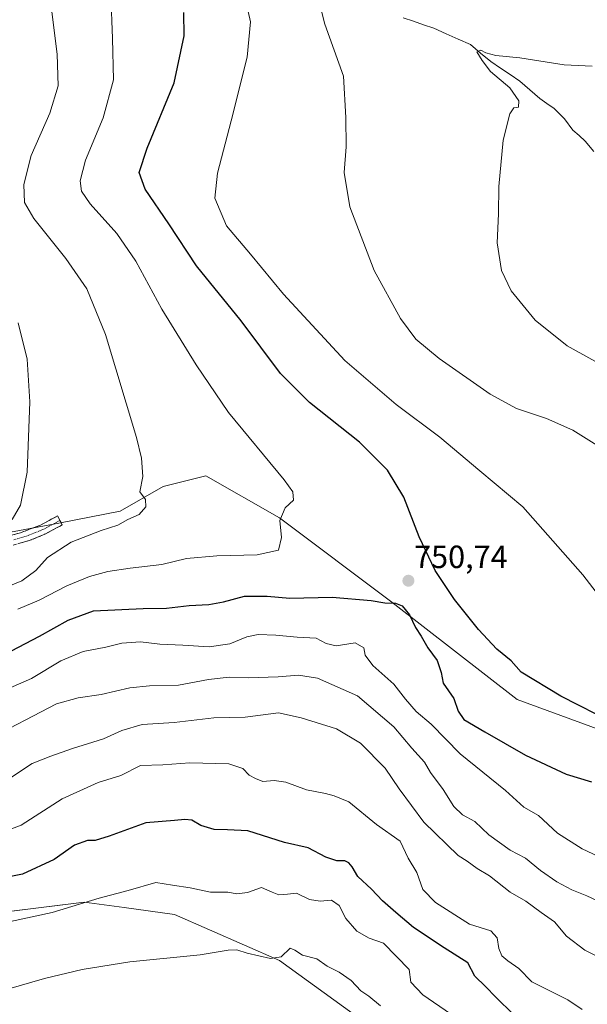
# Model space of a CAD drawing. Units: metres. Extents: x 628001 to 631458, y 4724989 to 4727367.
# Drawn here: x 629118 to 629295, y 4726118 to 4726425 of the extents above; entities that cross this region are included whole.
import ezdxf
from ezdxf.enums import TextEntityAlignment as Align

# ---------------------------------------------------------------- set-up
doc = ezdxf.new("R2010")
doc.units = ezdxf.units.M
doc.header["$MEASUREMENT"] = 0
doc.linetypes.add('TRAZO_Y_PUNTO', pattern=[1, 0.5, -0.25, 0, -0.25])
doc.linetypes.add('TRAZOSX2', pattern=[1.5, 1, -0.5])
for name, color, linetype, lineweight in [('Camino', 19, 'TRAZOSX2', 0), ('Camino Cxs', 19, 'Continuous', 0), ('Camino eje', 19, 'TRAZO_Y_PUNTO', 0), ('Carátula', 7, 'Continuous', 5), ('Corriente natural lineal', 142, 'Continuous', 13), ('Cultivos herbáceos CxS', 92, 'Continuous', 0), ('Curva de nivel maestra', 36, 'Continuous', 30), ('Curva de nivel normal', 36, 'Continuous', 0), ('Matorral CxS', 135, 'Continuous', 0), ('Punto de cota en terreno', 7, 'Continuous', 0), ('Rótulo de punto de cota en terreno', 19, 'Continuous', 0)]:
    doc.layers.add(name, color=color, linetype=linetype, lineweight=lineweight)
doc.styles.add('Arial', font='txt', dxfattribs={"height": 0.2})

# ---------------------------------------------------------------- blocks, each defined once
blk = doc.blocks.new('*U150')
at = {"layer": 'Cultivos herbáceos CxS', "color": 92, "linetype": 'Continuous', "lineweight": 0}
blk.add_polyline3d([(629114.4827, 4726147.4119, 719.8065), (629137.8687, 4726150.2767, 718.7832), (629150.3077, 4726148.5893, 717.6882), (629166.0267, 4726146.4567, 717.3143), (629198.7325, 4726132.1517, 713.9552), (629278.4335, 4726074.3707, 715.1196)], dxfattribs=at)
blk = doc.blocks.new('*U203')
at = {"layer": 'Curva de nivel normal', "color": 36, "linetype": 'Continuous', "lineweight": 0}
for points in [[(629111.66, 4726215.64, 745), (629121.49, 4726219.9, 745), (629130.66, 4726225.46, 745), (629137.6, 4726228.36, 745), (629144.6, 4726229.71, 745), (629149.64, 4726230.94, 745), (629155.42, 4726231.38, 745), (629161.48, 4726230.62, 745), (629168.65, 4726230.33, 745), (629176.79, 4726229.81, 745), (629183.24, 4726230.72, 745), (629188.52, 4726232.88, 745), (629192.12, 4726233.66, 745), (629197.61, 4726233.48, 745), (629204.24, 4726232.78, 745), (629210.15, 4726232.54, 745), (629213.22, 4726230.84, 745), (629216.38, 4726230.14, 745), (629222.31, 4726231.02, 745), (629224.96, 4726229.54, 745), (629225.38, 4726227.25, 745), (629227.78, 4726223.98, 745), (629234.36, 4726218.14, 745), (629237.99, 4726213.48, 745), (629241.28, 4726209.62, 745), (629245.92, 4726205.69, 745), (629255.01, 4726196.5, 745), (629269.09, 4726185.08, 745), (629274.8, 4726179.91, 745), (629279.41, 4726177.24, 745), (629285.29, 4726171.82, 745), (629293.01, 4726166.93, 745), (629301.63, 4726162.82, 745)], [(629303.92, 4726238.28, 745), (629293.16, 4726252.2, 745), (629274.51, 4726273.44, 745), (629261.09, 4726284.6, 745), (629248.68, 4726295.09, 745), (629235.08, 4726305.25, 745), (629219.12, 4726319.02, 745), (629199.93, 4726339.68, 745), (629189.72, 4726352.06, 745), (629182.25, 4726360.96, 745), (629178.54, 4726369.48, 745), (629179.45, 4726377.27, 745), (629183.72, 4726393.59, 745), (629188.62, 4726413.47, 745), (629189.74, 4726424.41, 745), (629187.17, 4726435.6, 745)]]:
    blk.add_polyline3d(points, dxfattribs=at)
blk = doc.blocks.new('*U208')
at = {"layer": 'Curva de nivel maestra', "color": 36, "linetype": 'Continuous', "lineweight": 30}
blk.add_polyline3d([(629271.62, 4726115.28, 725), (629266.07, 4726120.66, 725), (629262.85, 4726123.97, 725), (629259.58, 4726127.27, 725), (629257.36, 4726131.4, 725), (629250.04, 4726136.05, 725), (629240.45, 4726142.42, 725), (629234.99, 4726147.1, 725), (629230.82, 4726150.69, 725), (629227.42, 4726154.28, 725), (629223.12, 4726158.32, 725), (629221.37, 4726161.24, 725), (629220.36, 4726162.54, 725), (629219.03, 4726163.14, 725), (629216.63, 4726163.14, 725), (629213.13, 4726164.33, 725), (629207.7, 4726167.23, 725), (629200.32, 4726168.88, 725), (629188.87, 4726172.5, 725), (629182.56, 4726172.78, 725), (629178.33, 4726172.87, 725), (629174.22, 4726174.19, 725), (629171.38, 4726175.8, 725), (629169.26, 4726176.07, 725), (629166.02, 4726175.68, 725), (629157.14, 4726175.01, 725), (629145.65, 4726170.83, 725), (629141.34, 4726169.48, 725), (629138.94, 4726169.46, 725), (629134.83, 4726168, 725), (629128.5, 4726163.58, 725), (629118.72, 4726158.97, 725), (629101.52, 4726155.54, 725)], dxfattribs=at)
blk = doc.blocks.new('*U210')
at = {"layer": 'Curva de nivel maestra', "color": 36, "linetype": 'Continuous', "lineweight": 30}
for points in [[(629115.27, 4726228.54, 750), (629123.94, 4726233.07, 750), (629132.93, 4726238.15, 750), (629140.78, 4726240.98, 750), (629156.28, 4726241.72, 750), (629163.53, 4726241.83, 750), (629170.55, 4726242.66, 750), (629176.75, 4726243, 750), (629181.32, 4726243.8, 750), (629187.85, 4726245.53, 750), (629194.86, 4726245.6, 750), (629201.98, 4726244.93, 750), (629215.11, 4726245.23, 750), (629227.26, 4726244.28, 750), (629231.56, 4726243.54, 750), (629234.9, 4726243.43, 750), (629236.94, 4726242.58, 750), (629239.16, 4726239.77, 750), (629241.07, 4726235.79, 750), (629242.82, 4726233.11, 750), (629244.96, 4726229.47, 750), (629247.82, 4726225.5, 750), (629249.12, 4726221.83, 750), (629249.73, 4726218.52, 750), (629252.99, 4726213.73, 750), (629254.34, 4726209.76, 750), (629256.1, 4726207.12, 750), (629262.63, 4726203.37, 750), (629275.34, 4726196.02, 750), (629287.97, 4726190.16, 750), (629295.94, 4726187.79, 750)], [(629319.8, 4726197.36, 750), (629286.36, 4726214.46, 750), (629273.94, 4726221.87, 750), (629270.83, 4726225.46, 750), (629266.42, 4726229.1, 750), (629260.71, 4726235.18, 750), (629253.19, 4726244.54, 750), (629247.16, 4726253.54, 750), (629242.19, 4726264.1, 750), (629237.41, 4726276.38, 750), (629232.34, 4726284.86, 750), (629223.62, 4726293.49, 750), (629208.04, 4726305.91, 750), (629199.04, 4726314.92, 750), (629186.78, 4726331.3, 750), (629172.91, 4726348.47, 750), (629164.26, 4726361.52, 750), (629156.91, 4726372.31, 750), (629155, 4726377.52, 750), (629157.47, 4726385.15, 750), (629165.91, 4726405.48, 750), (629169.04, 4726420.12, 750), (629168.92, 4726427.39, 750)]]:
    blk.add_polyline3d(points, dxfattribs=at)
blk = doc.blocks.new('5PATER')
at = {"layer": 'Carátula', "linetype": 'Continuous', "lineweight": 5}
h = blk.add_hatch(color=250, dxfattribs=at)
edge = h.paths.add_edge_path()
edge.add_ellipse((0, 0.01), major_axis=(-1.33, -1.34), ratio=0.999422, start_angle=0, end_angle=360)

msp = doc.modelspace()

# ---------------------------------------------------------------- linework, layer by layer
at = {"layer": 'Camino', "color": 19, "linetype": 'TRAZOSX2', "lineweight": 0}
for points in [[(629113.25, 4726264.04), (629118.07, 4726265.33), (629124.34, 4726267.72), (629129.58, 4726270.55), (629130.33, 4726269.17)], [(629130.33, 4726269.17), (629131.07, 4726267.79), (629125.68, 4726264.88), (629121.1, 4726263), (629113.96, 4726260.98)]]:
    msp.add_lwpolyline(points, dxfattribs=at)
at = {"layer": 'Camino Cxs', "color": 19, "linetype": 'Continuous', "lineweight": 0}
msp.add_polyline3d([(629113.25, 4726264.04, 763.57), (629118.07, 4726265.33, 763.3), (629121.21, 4726266.53, 762.84), (629124.34, 4726267.72, 762.46), (629126.96, 4726269.14, 762.37), (629129.58, 4726270.55, 762.4), (629131.07, 4726267.79, 761.77), (629128.38, 4726266.34, 761.71), (629125.68, 4726264.88, 761.96), (629121.1, 4726263, 762.59), (629117.53, 4726261.99, 762.98)], dxfattribs=at)
at = {"layer": 'Camino eje', "color": 19, "linetype": 'TRAZO_Y_PUNTO', "lineweight": 0}
msp.add_lwpolyline([(629130.33, 4726269.17), (629125.01, 4726266.3), (629122.72, 4726265.36), (629119.59, 4726264.17), (629116.02, 4726263.16)], dxfattribs=at)
at = {"layer": 'Corriente natural lineal', "color": 142, "linetype": 'Continuous', "lineweight": 13}
msp.add_polyline3d([(629296.66, 4726384.07, 729.94), (629293.92, 4726387.31, 730.52), (629292.02, 4726389.01, 730.66), (629290.11, 4726390.7, 731.24), (629287.46, 4726394.24, 731.58), (629284.24, 4726397.43, 732.26), (629282.02, 4726399.01, 732.41), (629279.79, 4726400.59, 733.1), (629276.66, 4726403.29, 733.41), (629273.53, 4726405.99, 734.18), (629270.52, 4726408.01, 734.32), (629267.5, 4726410.03, 734.61), (629264.49, 4726412.04, 734.93), (629261.35, 4726414.71, 735.07), (629258.21, 4726417.38, 735.41), (629254.4, 4726419.06, 735.71), (629250.58, 4726420.75, 736.24), (629246.77, 4726422.44, 736.16), (629243.6, 4726423.52, 736.35), (629240.44, 4726424.6, 736.85), (629237.28, 4726425.68, 737.26)], dxfattribs=at)
at = {"layer": 'Cultivos herbáceos CxS', "color": 92, "linetype": 'Continuous', "lineweight": 0}
for points in [[(629321.78, 4726195.48, 750.24), (629272.69, 4726213.37, 751.12), (629233.73, 4726243.66, 749.72), (629198.76, 4726270.02, 754.66), (629175.81, 4726283.09, 757.65), (629162.45, 4726279.74, 759.12), (629149.08, 4726272.1, 759.94), (629129.99, 4726268.28, 760.96), (629108.76, 4726264.41, 764.01)], [(629108.76, 4726264.41, 764.01), (629129.99, 4726268.28, 760.96), (629149.08, 4726272.1, 759.94), (629162.45, 4726279.74, 759.12), (629175.81, 4726283.09, 757.65), (629198.76, 4726270.02, 754.66), (629233.73, 4726243.66, 749.72), (629272.69, 4726213.37, 751.12), (629321.78, 4726195.48, 750.24), (629341.44, 4726197.35, 748.31)], [(629491.92, 4726123.44, 730.24), (629497.01, 4726105.36, 730.32), (629511.45, 4726087.34, 728.8), (629521.84, 4726078.73, 727.2), (629548.23, 4726016.58, 717.68), (629556.02, 4726009.81, 715.94), (629561.24, 4725981.28, 708.39), (629523.06, 4725988.92, 710.11), (629447.65, 4726012.8, 709.76), (629413.29, 4726018.53, 709.09), (629358.61, 4726040.47, 709.16), (629339.52, 4726054.31, 713.21), (629314.7, 4726055.27, 712.16), (629278.43, 4726074.37, 715.12), (629198.73, 4726132.15, 713.96), (629166.03, 4726146.46, 717.31), (629150.31, 4726148.59, 717.69), (629137.87, 4726150.28, 718.78), (629114.48, 4726147.41, 719.81)]]:
    msp.add_polyline3d(points, dxfattribs=at)
at = {"layer": 'Curva de nivel normal', "color": 36, "linetype": 'Continuous', "lineweight": 0}
for points in [[(629146.18, 4726433.06, 755), (629146.72, 4726419.26, 755), (629147.04, 4726406.4, 755), (629143.77, 4726394.58, 755), (629138.35, 4726381.38, 755), (629136.69, 4726374.96, 755), (629137.04, 4726371.68, 755), (629139.71, 4726367.81, 755), (629148.06, 4726358.5, 755), (629153.95, 4726349.91, 755), (629162.1, 4726335, 755), (629172.77, 4726317.64, 755), (629182.79, 4726302.79, 755), (629200.17, 4726281.86, 755), (629202.85, 4726278.1, 755), (629203.08, 4726275.47, 755), (629200.44, 4726273.14, 755), (629198.78, 4726269.14, 755), (629199.39, 4726263.8, 755), (629198.4, 4726259.93, 755), (629191.76, 4726258.45, 755), (629179.2, 4726258.19, 755), (629169.76, 4726257.29, 755), (629162.07, 4726255.42, 755), (629152.18, 4726254.34, 755), (629145.21, 4726253.23, 755), (629139.54, 4726251.74, 755), (629132.51, 4726248.78, 755), (629123.89, 4726244.37, 755), (629117.27, 4726241.56, 755)], [(629209.81, 4726435.74, 740), (629212.84, 4726423.74, 740), (629218.64, 4726407.48, 740), (629219.36, 4726394.66, 740), (629219.45, 4726385.47, 740), (629218.87, 4726377.48, 740), (629220.63, 4726366.81, 740), (629228.19, 4726346.96, 740), (629236.37, 4726332.05, 740), (629241.15, 4726325.62, 740), (629248.48, 4726319.6, 740), (629264.34, 4726308.44, 740), (629272.49, 4726304, 740), (629281.87, 4726300.86, 740), (629290.04, 4726297.27, 740), (629298.43, 4726292.09, 740)], [(629127.48, 4726430.02, 760), (629129.5, 4726414.38, 760), (629129.78, 4726404.5, 760), (629127.22, 4726395.95, 760), (629121.36, 4726382.81, 760), (629119.07, 4726373.81, 760), (629119.3, 4726368.15, 760), (629122.23, 4726363.15, 760), (629132.16, 4726350.77, 760), (629138.73, 4726341.25, 760), (629144.53, 4726327.07, 760), (629154.16, 4726295.02, 760), (629155.75, 4726288.54, 760), (629156.14, 4726282.83, 760), (629155.26, 4726278.07, 760), (629157.04, 4726275.69, 760), (629157.14, 4726273.4, 760), (629154.98, 4726270.99, 760), (629151.5, 4726269.44, 760), (629148.37, 4726267.67, 760), (629143.21, 4726266.05, 760), (629133.83, 4726262.44, 760), (629126.43, 4726257.67, 760), (629122.89, 4726253.61, 760), (629118.52, 4726250.32, 760), (629111.49, 4726247.5, 760)], [(629304.62, 4726314.49, 735), (629288.34, 4726323.55, 735), (629278.31, 4726331.52, 735), (629270.84, 4726340.72, 735), (629267.88, 4726346.98, 735), (629266.47, 4726355.57, 735), (629266.89, 4726364.66, 735), (629267.08, 4726373.12, 735), (629268.42, 4726387.62, 735), (629270.42, 4726395.79, 735), (629271.75, 4726397.61, 735), (629273.12, 4726397.87, 735), (629273.26, 4726399.83, 735), (629270.42, 4726403.87, 735), (629264.48, 4726408.97, 735), (629261.84, 4726412.39, 735), (629260.14, 4726415.1, 735), (629261.43, 4726415.66, 735), (629262.96, 4726414.84, 735), (629266.06, 4726413.94, 735), (629273.56, 4726413.28, 735), (629287.34, 4726411.04, 735), (629296.1, 4726410.6, 735)], [(629117.3, 4726330.71, 765), (629120.16, 4726319.37, 765), (629120.94, 4726306.14, 765), (629120.11, 4726284.16, 765), (629118.04, 4726273.91, 765), (629115.42, 4726269.46, 765)], [(629299.07, 4726150.07, 740), (629294.41, 4726152.3, 740), (629289.79, 4726154.14, 740), (629285.12, 4726156.6, 740), (629279.99, 4726160.19, 740), (629275.37, 4726164.01, 740), (629270.59, 4726166.49, 740), (629263.95, 4726171.2, 740), (629259.51, 4726175.37, 740), (629255.67, 4726177.5, 740), (629253.04, 4726180.08, 740), (629249.66, 4726185.42, 740), (629245.8, 4726190.67, 740), (629243.88, 4726193.87, 740), (629239.94, 4726198.26, 740), (629234.34, 4726204.88, 740), (629223.04, 4726214.58, 740), (629210.51, 4726220.04, 740), (629204.64, 4726220.99, 740), (629198.32, 4726220.44, 740), (629188.98, 4726220.18, 740), (629183.03, 4726220.37, 740), (629176.6, 4726219.58, 740), (629167.27, 4726217.83, 740), (629158.27, 4726217.66, 740), (629152.14, 4726217.02, 740), (629143.15, 4726215, 740), (629136.02, 4726213.95, 740), (629129.24, 4726212.01, 740), (629107.27, 4726200.6, 740)], [(629113.13, 4726187.76, 735), (629121.71, 4726193.48, 735), (629127.46, 4726195.76, 735), (629134.27, 4726198.14, 735), (629143.94, 4726201.16, 735), (629149.6, 4726203.71, 735), (629155.94, 4726205.58, 735), (629165.94, 4726206.27, 735), (629178.27, 4726207.65, 735), (629188.04, 4726207.92, 735), (629198.45, 4726209.29, 735), (629205.51, 4726207.71, 735), (629216.47, 4726204.22, 735), (629223.99, 4726199.75, 735), (629231.62, 4726192.04, 735), (629236, 4726185.53, 735), (629243.66, 4726175.19, 735), (629254.32, 4726164.86, 735), (629257.18, 4726163.05, 735), (629260.28, 4726160.81, 735), (629264.14, 4726158.52, 735), (629270.61, 4726153.44, 735), (629275.46, 4726150.62, 735), (629280.26, 4726147.07, 735), (629284.41, 4726144.2, 735), (629288.13, 4726139.68, 735), (629293.86, 4726135.3, 735), (629302.22, 4726131.07, 735)], [(629292.98, 4726116.82, 730), (629288.51, 4726119.84, 730), (629277.27, 4726125.46, 730), (629273.27, 4726129.66, 730), (629269.79, 4726132.01, 730), (629267.99, 4726133.59, 730), (629267.01, 4726135.8, 730), (629266.48, 4726139.18, 730), (629264.51, 4726141.36, 730), (629257.94, 4726143.44, 730), (629247.26, 4726150.19, 730), (629243.34, 4726154.24, 730), (629241.5, 4726159.54, 730), (629238.76, 4726163.95, 730), (629236.28, 4726169.32, 730), (629228.98, 4726174.52, 730), (629220.27, 4726181.56, 730), (629215.71, 4726183.39, 730), (629213.03, 4726184.1, 730), (629207.15, 4726185.31, 730), (629200.7, 4726187.63, 730), (629197.02, 4726188.21, 730), (629193.5, 4726187.89, 730), (629191.24, 4726188.84, 730), (629189.27, 4726189.82, 730), (629187.27, 4726191.86, 730), (629182.94, 4726193.32, 730), (629170.81, 4726193.68, 730), (629162.42, 4726193.1, 730), (629155.48, 4726192.84, 730), (629149.27, 4726189.71, 730), (629142.3, 4726187.5, 730), (629131.04, 4726182.49, 730), (629118.3, 4726174.28, 730), (629108.91, 4726170.68, 730)], [(629103.35, 4726141.73, 720), (629127.94, 4726147.09, 720), (629142.6, 4726151.57, 720), (629151.6, 4726153.96, 720), (629160.23, 4726156.44, 720), (629165.36, 4726155.56, 720), (629170.94, 4726154.71, 720), (629177.2, 4726153.36, 720), (629182.6, 4726153.36, 720), (629185.48, 4726152.87, 720), (629188.79, 4726153.26, 720), (629193.07, 4726154.87, 720), (629196.46, 4726153.4, 720), (629198.56, 4726152.6, 720), (629201.17, 4726152.75, 720), (629204.03, 4726153.07, 720), (629208.06, 4726151.08, 720), (629211.44, 4726150.55, 720), (629214.91, 4726150.92, 720), (629217.34, 4726149.21, 720), (629219.34, 4726145.21, 720), (629222.76, 4726141.3, 720), (629226.67, 4726139.06, 720), (629231.1, 4726137.48, 720), (629239.11, 4726129.31, 720), (629239.66, 4726125.36, 720), (629243.35, 4726121.38, 720), (629251.96, 4726115.52, 720)], [(629114.44, 4726123.34, 715), (629125.56, 4726126.54, 715), (629137.3, 4726129.34, 715), (629152.14, 4726131.67, 715), (629174.03, 4726133.9, 715), (629182.76, 4726135.3, 715), (629185.4, 4726135.46, 715), (629188.63, 4726134.42, 715), (629195.94, 4726132.78, 715), (629199.27, 4726133.28, 715), (629202, 4726135.96, 715), (629203.47, 4726135.34, 715), (629205.92, 4726133.79, 715), (629210.37, 4726132.68, 715), (629213.54, 4726130.38, 715), (629217.27, 4726128.46, 715), (629221.06, 4726125.91, 715), (629224.04, 4726122.68, 715), (629226.55, 4726120.98, 715), (629230.23, 4726118.03, 715)]]:
    msp.add_polyline3d(points, dxfattribs=at)
at = {"layer": 'Matorral CxS', "color": 135, "linetype": 'Continuous', "lineweight": 0}
for points in [[(629108.76, 4726264.41, 764.01), (629129.99, 4726268.28, 760.96), (629149.08, 4726272.1, 759.94), (629162.45, 4726279.74, 759.12), (629175.81, 4726283.09, 757.65), (629198.76, 4726270.02, 754.66), (629233.73, 4726243.66, 749.72), (629272.69, 4726213.37, 751.12), (629321.78, 4726195.48, 750.24), (629341.44, 4726197.35, 748.31), (629351.79, 4726183.54, 748.46), (629385.16, 4726176.05, 743.89), (629397.15, 4726161.08, 743.02), (629423.97, 4726155.61, 742.6), (629452.01, 4726151.14, 738.45), (629485.46, 4726134.26, 731.05), (629491.92, 4726123.44, 730.24), (629497.01, 4726105.36, 730.32)], [(629108.76, 4726264.41, 764.01), (629129.99, 4726268.28, 760.96), (629149.08, 4726272.1, 759.94), (629162.45, 4726279.74, 759.12), (629175.81, 4726283.09, 757.65), (629198.76, 4726270.02, 754.66), (629233.73, 4726243.66, 749.72), (629272.69, 4726213.37, 751.12), (629321.78, 4726195.48, 750.24), (629341.44, 4726197.35, 748.31)], [(629278.43, 4726074.37, 715.12), (629198.73, 4726132.15, 713.96), (629166.03, 4726146.46, 717.31), (629150.31, 4726148.59, 717.69), (629137.87, 4726150.28, 718.78), (629114.48, 4726147.41, 719.81)], [(629491.92, 4726123.44, 730.24), (629497.01, 4726105.36, 730.32), (629511.45, 4726087.34, 728.8), (629521.84, 4726078.73, 727.2), (629548.23, 4726016.58, 717.68), (629556.02, 4726009.81, 715.94), (629561.24, 4725981.28, 708.39), (629523.06, 4725988.92, 710.11), (629447.65, 4726012.8, 709.76), (629413.29, 4726018.53, 709.09), (629358.61, 4726040.47, 709.16), (629339.52, 4726054.31, 713.21), (629314.7, 4726055.27, 712.16), (629278.43, 4726074.37, 715.12), (629198.73, 4726132.15, 713.96), (629166.03, 4726146.46, 717.31), (629150.31, 4726148.59, 717.69), (629137.87, 4726150.28, 718.78), (629114.48, 4726147.41, 719.81)]]:
    msp.add_polyline3d(points, dxfattribs=at)

# ---------------------------------------------------------------- block references
at = {"layer": 'Cultivos herbáceos CxS', "color": 92, "linetype": 'Continuous', "lineweight": 0}
msp.add_blockref('*U150', (0, 0), dxfattribs=at)
at = {"layer": 'Curva de nivel maestra', "color": 36, "linetype": 'Continuous', "lineweight": 30}
for name in ['*U210', '*U208']:
    msp.add_blockref(name, (0, 0), dxfattribs=at)
at = {"layer": 'Curva de nivel normal', "color": 36, "linetype": 'Continuous', "lineweight": 0}
msp.add_blockref('*U203', (0, 0), dxfattribs=at)
at = {"layer": 'Punto de cota en terreno', "linetype": 'Continuous', "lineweight": 0}
msp.add_blockref('5PATER', (629238.87, 4726250.38, 750.74), dxfattribs=at)

# ---------------------------------------------------------------- texts
at = {"layer": 'Rótulo de punto de cota en terreno', "color": 19, "linetype": 'Continuous', "lineweight": 0, "style": 'Arial'}
msp.add_text('750,74', height=7, dxfattribs=at).set_placement((629240.63, 4726252.14), align=Align.BOTTOM_LEFT)

doc.saveas('drawing.dxf')
